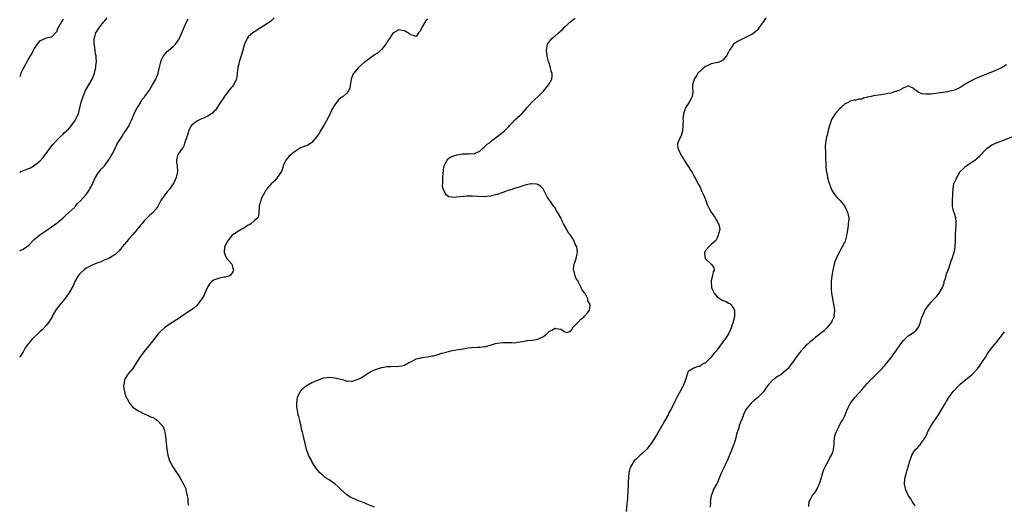
# Model space of a CAD drawing. Units: inches. Extents: x 2619000 to 2622000, y 1515000 to 1518000.
# Drawn here: x 2619000 to 2619340, y 1515768 to 1515936 of the extents above; entities that cross this region are included whole.
import ezdxf

# ---------------------------------------------------------------- set-up
doc = ezdxf.new("R2010")
doc.units = ezdxf.units.IN
doc.header["$MEASUREMENT"] = 0
doc.layers.add('LD26191515_10ft', color=112, linetype='Continuous')

msp = doc.modelspace()

# ---------------------------------------------------------------- linework, layer by layer
at = {"layer": 'LD26191515_10ft'}
for points, elevation in [([(2619000, 1515882.74), (2619000.42, 1515883), (2619001, 1515883.32), (2619002.28, 1515883.72), (2619003, 1515884.08), (2619003.69, 1515884.31), (2619005, 1515885.07), (2619007, 1515886.62), (2619008.12, 1515887.88), (2619010.42, 1515891), (2619011, 1515891.82), (2619011.55, 1515892.45), (2619012.08, 1515893), (2619013, 1515894.04), (2619013.93, 1515895), (2619015, 1515895.95), (2619015.48, 1515896.52), (2619017, 1515897.85), (2619017.91, 1515899), (2619018.36, 1515899.64), (2619019, 1515900.44), (2619019.34, 1515901), (2619020.27, 1515903), (2619020.84, 1515905), (2619021.29, 1515907), (2619021.9, 1515909), (2619022.77, 1515911), (2619025.05, 1515915), (2619025.62, 1515916.38), (2619025.82, 1515917), (2619026.3, 1515919), (2619026.32, 1515919.68), (2619026.49, 1515921), (2619026.47, 1515922.47), (2619026.39, 1515923), (2619026.25, 1515923.75), (2619026, 1515926), (2619025.79, 1515927), (2619025.71, 1515928.29), (2619025.73, 1515929), (2619026.08, 1515930.08), (2619026.35, 1515931), (2619026.62, 1515931.38), (2619027, 1515932.06), (2619027.75, 1515933), (2619029, 1515934.68), (2619029.34, 1515935), (2619030.19, 1515936.19)], 8610), ([(2619087.9, 1515936.1), (2619086.81, 1515935), (2619085, 1515933.71), (2619083.78, 1515933), (2619083.3, 1515932.7), (2619083, 1515932.54), (2619082.09, 1515931.91), (2619080.57, 1515931), (2619079, 1515929.55), (2619078.57, 1515929), (2619078.28, 1515928.28), (2619077.72, 1515927), (2619077.16, 1515925), (2619077, 1515924.58), (2619076.53, 1515923), (2619075.84, 1515921), (2619075.71, 1515920.29), (2619075.35, 1515919), (2619075.18, 1515917.18), (2619075.18, 1515916.82), (2619075, 1515915.71), (2619074.92, 1515915.08), (2619074.9, 1515915), (2619073.92, 1515913), (2619073.53, 1515912.47), (2619073, 1515911.88), (2619072.31, 1515911), (2619071, 1515909.37), (2619070.73, 1515909), (2619070.09, 1515907.91), (2619069.4, 1515907), (2619067.72, 1515904.28), (2619067, 1515903.65), (2619066.7, 1515903.3), (2619065, 1515902.19), (2619063.52, 1515901.52), (2619063, 1515901.25), (2619062.4, 1515901), (2619061.47, 1515900.53), (2619061, 1515900.26), (2619060.29, 1515899.71), (2619059.42, 1515899), (2619059, 1515898.43), (2619058.38, 1515897), (2619058.09, 1515895.91), (2619057.77, 1515895), (2619057.07, 1515893.07), (2619057.05, 1515892.95), (2619057, 1515892.87), (2619056.56, 1515891.44), (2619056.14, 1515891), (2619054.77, 1515889), (2619054.59, 1515888.59), (2619054.2, 1515887), (2619054.21, 1515886.21), (2619054.45, 1515885), (2619054.57, 1515883), (2619054.47, 1515882.47), (2619054.07, 1515881), (2619053.33, 1515879.33), (2619053.17, 1515879), (2619051.83, 1515877), (2619051, 1515876.07), (2619050.52, 1515875.48), (2619050.16, 1515875), (2619049, 1515873.36), (2619048.79, 1515873), (2619048.18, 1515871.82), (2619047.71, 1515871), (2619047, 1515870.02), (2619046.16, 1515869), (2619045.58, 1515868.42), (2619045, 1515868.01), (2619044.49, 1515867.5), (2619044.04, 1515867), (2619043, 1515866), (2619042.21, 1515865), (2619041.63, 1515864.37), (2619041, 1515863.55), (2619040.73, 1515863.27), (2619040.55, 1515863), (2619039, 1515861.15), (2619037.95, 1515860.05), (2619037, 1515858.88), (2619035.41, 1515857), (2619035.25, 1515856.75), (2619034.35, 1515855.65), (2619033, 1515854.37), (2619031.45, 1515853.45), (2619031, 1515853.15), (2619030.69, 1515853), (2619029, 1515852.31), (2619028.14, 1515851.86), (2619027, 1515851.5), (2619026.68, 1515851.32), (2619025, 1515850.62), (2619023, 1515849.6), (2619022.12, 1515849), (2619021, 1515847.95), (2619020.55, 1515847.45), (2619020.2, 1515847), (2619019.07, 1515845), (2619018.47, 1515843.53), (2619018.11, 1515843), (2619017.01, 1515840.99), (2619016.2, 1515839.8), (2619015, 1515838.37), (2619013.87, 1515837), (2619012.66, 1515835.34), (2619012.43, 1515835), (2619011.27, 1515833), (2619011.18, 1515832.82), (2619010.02, 1515831), (2619009, 1515829.75), (2619007.71, 1515828.29), (2619007, 1515827.68), (2619006.66, 1515827.34), (2619006.28, 1515827), (2619005, 1515825.81), (2619004.16, 1515825), (2619003.65, 1515824.35), (2619003, 1515823.58), (2619002.56, 1515823), (2619001.83, 1515821.83), (2619001.34, 1515821), (2619001.23, 1515820.77), (2619000.08, 1515819), (2619000, 1515818.91)], 8630), ([(2619000, 1515855.72), (2619001, 1515856.14), (2619001.57, 1515856.43), (2619002.39, 1515857), (2619003, 1515857.51), (2619004.72, 1515859.28), (2619005, 1515859.53), (2619007, 1515861.19), (2619009, 1515862.54), (2619011, 1515863.87), (2619011.63, 1515864.37), (2619012.5, 1515865), (2619013, 1515865.34), (2619015, 1515867.07), (2619016, 1515868), (2619017, 1515868.87), (2619019, 1515870.76), (2619019.21, 1515871), (2619020.01, 1515871.99), (2619021, 1515872.87), (2619023, 1515875.14), (2619023.75, 1515876.25), (2619024.23, 1515877), (2619025, 1515878.46), (2619025.25, 1515879), (2619025.78, 1515880.22), (2619026.2, 1515881), (2619027, 1515882.32), (2619027.56, 1515883), (2619028.19, 1515883.81), (2619029.25, 1515885), (2619030.72, 1515887), (2619031, 1515887.42), (2619031.58, 1515888.42), (2619031.95, 1515889), (2619033, 1515890.98), (2619033.62, 1515892.38), (2619033.96, 1515893), (2619035.27, 1515895), (2619035.91, 1515896.09), (2619036.61, 1515897), (2619037.78, 1515899), (2619038.13, 1515899.87), (2619038.75, 1515901), (2619039, 1515901.61), (2619039.61, 1515903), (2619039.98, 1515904.02), (2619040.63, 1515905), (2619041, 1515905.66), (2619041.85, 1515907), (2619042.23, 1515907.77), (2619043, 1515908.66), (2619043.13, 1515908.87), (2619043.24, 1515909), (2619044.71, 1515911), (2619044.84, 1515911.16), (2619045, 1515911.38), (2619045.95, 1515913), (2619047, 1515914.97), (2619047.63, 1515916.37), (2619047.85, 1515917), (2619048.08, 1515918.08), (2619048.48, 1515919.52), (2619048.75, 1515921), (2619049, 1515921.63), (2619049.71, 1515923), (2619050.32, 1515923.68), (2619051, 1515924.53), (2619051.27, 1515924.73), (2619051.54, 1515925), (2619053, 1515926.23), (2619053.79, 1515927), (2619055, 1515928.68), (2619055.12, 1515928.88), (2619056.08, 1515931), (2619057, 1515933.21), (2619057.78, 1515935), (2619058.18, 1515935.82)], 8620), ([(2619015, 1515935.69), (2619014.53, 1515935), (2619013.94, 1515933.94), (2619013.4, 1515933), (2619013, 1515932.02), (2619012.67, 1515931.33), (2619011, 1515929.5), (2619009.1, 1515929.1), (2619008.85, 1515929), (2619007.6, 1515928.4), (2619007, 1515928.2), (2619006.01, 1515927), (2619005, 1515925.56), (2619004.18, 1515923.82), (2619003.64, 1515923), (2619003, 1515921.94), (2619002.48, 1515921), (2619002.03, 1515919.97), (2619001.4, 1515919), (2619001, 1515918.21), (2619000.44, 1515917), (2619000.12, 1515916.12), (2619000, 1515915.71)], 8600), ([(2619141, 1515935.75), (2619140.62, 1515935.38), (2619140.27, 1515935), (2619139.04, 1515933), (2619139, 1515932.85), (2619138.4, 1515931.6), (2619137.83, 1515931), (2619137, 1515929.69), (2619136.06, 1515930.06), (2619135, 1515930.26), (2619134.65, 1515930.65), (2619134.16, 1515931), (2619133, 1515931.65), (2619132.26, 1515931.74), (2619131, 1515931.95), (2619129.16, 1515931), (2619129, 1515930.89), (2619127.77, 1515929), (2619127.48, 1515928.52), (2619127, 1515927.84), (2619126.52, 1515927), (2619125, 1515925.2), (2619123.92, 1515924.08), (2619123, 1515923.63), (2619122.67, 1515923.33), (2619122.16, 1515923), (2619119.39, 1515921), (2619119.2, 1515920.8), (2619117.14, 1515919), (2619115.42, 1515917), (2619115.25, 1515916.75), (2619114.64, 1515915.36), (2619114.51, 1515915), (2619114.05, 1515911.95), (2619113.72, 1515911), (2619113, 1515910.17), (2619111.75, 1515909), (2619111.27, 1515908.73), (2619111, 1515908.55), (2619110.17, 1515907.83), (2619109.56, 1515907), (2619109, 1515906.34), (2619107.81, 1515904.19), (2619107.31, 1515903), (2619105.83, 1515900.17), (2619105.07, 1515899), (2619103.83, 1515897), (2619103.61, 1515896.39), (2619102.62, 1515895), (2619101, 1515893.02), (2619099.79, 1515892.21), (2619099, 1515891.96), (2619098.31, 1515891.69), (2619097, 1515891.24), (2619095, 1515889.89), (2619093, 1515888.27), (2619091.94, 1515887), (2619091.07, 1515885), (2619091.06, 1515884.94), (2619091, 1515884.8), (2619090.63, 1515883.37), (2619090.43, 1515883), (2619089, 1515881), (2619088.18, 1515879.82), (2619087, 1515878.94), (2619085.42, 1515877), (2619085.28, 1515876.72), (2619085, 1515876.35), (2619084.51, 1515875.49), (2619084.15, 1515875), (2619083.45, 1515873.45), (2619083.28, 1515873), (2619083.24, 1515872.76), (2619083, 1515871.87), (2619082.8, 1515871.2), (2619082.77, 1515871), (2619082.69, 1515869), (2619082.52, 1515867.48), (2619082.24, 1515867), (2619081, 1515866), (2619079.83, 1515865), (2619079.37, 1515864.63), (2619079, 1515864.5), (2619077.75, 1515863.75), (2619076.87, 1515863.13), (2619076.54, 1515863), (2619073.43, 1515861), (2619073, 1515860.52), (2619072.37, 1515859.63), (2619071.79, 1515859), (2619070.82, 1515857), (2619070.78, 1515856.78), (2619070.69, 1515855), (2619070.73, 1515854.73), (2619071, 1515854.19), (2619071.33, 1515853.33), (2619071.59, 1515853), (2619073.29, 1515851), (2619073.62, 1515849.62), (2619073.92, 1515849), (2619073.68, 1515848.32), (2619072.82, 1515847.18), (2619072.51, 1515847), (2619071, 1515846.57), (2619070.56, 1515846.56), (2619069, 1515846.17), (2619067.72, 1515845.72), (2619067, 1515845.44), (2619066.44, 1515845), (2619065.68, 1515844.32), (2619065, 1515843.27), (2619064.9, 1515843.1), (2619064.03, 1515841), (2619063.7, 1515840.3), (2619063, 1515839), (2619061.27, 1515836.73), (2619060.22, 1515835.79), (2619059, 1515834.96), (2619055.98, 1515833), (2619055.41, 1515832.59), (2619052.92, 1515831), (2619051, 1515829.71), (2619050.01, 1515829), (2619049, 1515828.12), (2619048.43, 1515827.57), (2619047.91, 1515827), (2619046.32, 1515825), (2619045, 1515823.27), (2619043, 1515820.85), (2619042.2, 1515819.81), (2619041.6, 1515819), (2619039.84, 1515816.16), (2619039, 1515814.83), (2619037.39, 1515813), (2619037.22, 1515812.78), (2619037, 1515812.4), (2619036.44, 1515811.56), (2619036.17, 1515811), (2619036.07, 1515810.07), (2619035.85, 1515809), (2619035.97, 1515808.03), (2619036.17, 1515807), (2619036.39, 1515806.39), (2619036.84, 1515805), (2619037, 1515804.68), (2619037.91, 1515803), (2619038.38, 1515802.38), (2619039, 1515801.76), (2619039.39, 1515801.39), (2619039.9, 1515801), (2619041, 1515800.28), (2619043, 1515799.29), (2619044.62, 1515798.62), (2619045, 1515798.43), (2619046.01, 1515798.01), (2619047, 1515797.41), (2619047.28, 1515797.28), (2619047.68, 1515797), (2619049, 1515795.55), (2619049.44, 1515795), (2619049.91, 1515793.91), (2619050.16, 1515793), (2619050.3, 1515792.3), (2619050.53, 1515790.53), (2619050.88, 1515787), (2619051.15, 1515785), (2619051.81, 1515783), (2619052.27, 1515782.27), (2619052.95, 1515781), (2619054.2, 1515779), (2619054.53, 1515778.53), (2619055.29, 1515777.29), (2619056.76, 1515774.76), (2619057.36, 1515773.36), (2619057.46, 1515773), (2619057.54, 1515772.46), (2619057.89, 1515771), (2619058.05, 1515770.05), (2619058.11, 1515769), (2619058.22, 1515767.78)], 8640), ([(2619122.57, 1515767), (2619119.78, 1515768.22), (2619119, 1515768.55), (2619117.83, 1515769), (2619117, 1515769.29), (2619115.76, 1515769.76), (2619114.4, 1515770.4), (2619113.47, 1515771), (2619113, 1515771.35), (2619111.11, 1515773), (2619110.06, 1515774.06), (2619109, 1515774.99), (2619107, 1515776.45), (2619106.05, 1515777), (2619105.46, 1515777.46), (2619105, 1515777.84), (2619104.38, 1515778.38), (2619103.65, 1515779), (2619103, 1515779.72), (2619102.07, 1515781), (2619101.67, 1515781.67), (2619101, 1515782.87), (2619100.91, 1515783), (2619099.82, 1515785), (2619099.11, 1515787), (2619099, 1515787.51), (2619098.61, 1515789), (2619098.22, 1515791), (2619098, 1515792), (2619097.74, 1515793), (2619097.55, 1515793.55), (2619097.23, 1515795), (2619097, 1515795.88), (2619096.77, 1515797), (2619096.42, 1515798.42), (2619096.25, 1515799), (2619096.1, 1515799.9), (2619095.84, 1515801), (2619095.74, 1515801.74), (2619095.76, 1515803), (2619095.94, 1515804.06), (2619096.03, 1515805), (2619096.96, 1515807.04), (2619097.9, 1515808.1), (2619099.03, 1515808.97), (2619101, 1515810.12), (2619103, 1515810.98), (2619105, 1515811.72), (2619106.13, 1515811.87), (2619107, 1515811.97), (2619109, 1515811.72), (2619111.86, 1515811), (2619112.75, 1515810.75), (2619113, 1515810.7), (2619114.62, 1515810.62), (2619115, 1515810.62), (2619117, 1515811.23), (2619118.13, 1515811.87), (2619119, 1515812.45), (2619119.36, 1515812.63), (2619119.86, 1515813), (2619121, 1515813.73), (2619122.4, 1515814.4), (2619123, 1515814.67), (2619123.98, 1515815), (2619125, 1515815.28), (2619127, 1515815.64), (2619128.31, 1515815.69), (2619129, 1515815.74), (2619130.29, 1515815.71), (2619131, 1515815.74), (2619132.09, 1515815.91), (2619133, 1515816.15), (2619134.53, 1515817), (2619135, 1515817.24), (2619135.44, 1515817.44), (2619137, 1515818.26), (2619138.7, 1515818.7), (2619139, 1515818.8), (2619140.95, 1515819.05), (2619142.69, 1515819.31), (2619143, 1515819.38), (2619145, 1515819.92), (2619145.79, 1515820.21), (2619147, 1515820.54), (2619147.34, 1515820.66), (2619149, 1515821.04), (2619151.51, 1515821.51), (2619153.9, 1515821.9), (2619155, 1515822.06), (2619156.19, 1515822.19), (2619158.36, 1515822.36), (2619159, 1515822.36), (2619160.59, 1515822.59), (2619161, 1515822.61), (2619162.56, 1515823), (2619163, 1515823.16), (2619164.39, 1515823.61), (2619165, 1515823.77), (2619167, 1515823.98), (2619169, 1515823.91), (2619170.09, 1515823.91), (2619171, 1515823.89), (2619171.91, 1515824.09), (2619173, 1515824.15), (2619174.36, 1515824.36), (2619175, 1515824.54), (2619175.39, 1515824.61), (2619177, 1515824.8), (2619177.21, 1515824.79), (2619178.53, 1515825), (2619179, 1515825.11), (2619179.26, 1515825.26), (2619181, 1515826.07), (2619182.22, 1515827), (2619182.61, 1515827.39), (2619183, 1515827.81), (2619183.84, 1515828.16), (2619185, 1515828.88), (2619185.19, 1515828.81), (2619187, 1515828.59), (2619188.28, 1515827.72), (2619189, 1515827.38), (2619190.25, 1515827.75), (2619191, 1515828.68), (2619191.09, 1515829), (2619193, 1515830.97), (2619193.96, 1515832.04), (2619195, 1515832.76), (2619195.24, 1515833), (2619196.2, 1515834.2), (2619196.83, 1515835), (2619196.87, 1515835.13), (2619197, 1515835.87), (2619197.12, 1515836.88), (2619197.1, 1515837), (2619197.06, 1515837.06), (2619197, 1515837.31), (2619196.35, 1515838.35), (2619196.32, 1515839), (2619195.79, 1515840.21), (2619195.29, 1515841), (2619195.15, 1515841.15), (2619195, 1515841.5), (2619194.22, 1515842.22), (2619194.04, 1515843), (2619193.15, 1515844.85), (2619193, 1515845.13), (2619192.21, 1515846.21), (2619191.9, 1515847), (2619191.56, 1515848.44), (2619191.37, 1515849), (2619191.4, 1515849.4), (2619191.64, 1515851), (2619192.01, 1515851.99), (2619192.31, 1515853), (2619192.64, 1515854.64), (2619192.73, 1515855), (2619192.73, 1515855.27), (2619192.5, 1515857), (2619191.97, 1515857.97), (2619191.64, 1515859), (2619191, 1515860), (2619190.3, 1515861), (2619189.69, 1515861.69), (2619189.13, 1515863), (2619189, 1515863.26), (2619187.97, 1515865), (2619187.6, 1515865.6), (2619187, 1515867.02), (2619185.82, 1515869), (2619185.5, 1515869.5), (2619185, 1515870.46), (2619184.73, 1515870.73), (2619184.6, 1515871), (2619183.16, 1515873), (2619183, 1515873.29), (2619182.25, 1515874.25), (2619181.92, 1515875), (2619181, 1515876.88), (2619180.92, 1515877), (2619179.93, 1515877.93), (2619179, 1515878.54), (2619178.64, 1515878.64), (2619177, 1515878.83), (2619176.8, 1515878.8), (2619175, 1515878.41), (2619174.18, 1515878.18), (2619173, 1515877.79), (2619171, 1515877.19), (2619169.39, 1515876.61), (2619169, 1515876.54), (2619167.89, 1515876.11), (2619167, 1515875.83), (2619165, 1515875.14), (2619164.88, 1515875.12), (2619164.44, 1515875), (2619162.57, 1515874.57), (2619160.32, 1515874.32), (2619158.36, 1515874.36), (2619156.53, 1515874.53), (2619155, 1515874.56), (2619154.55, 1515874.55), (2619151, 1515874.17), (2619150.09, 1515874.09), (2619148.32, 1515874.32), (2619147.4, 1515875), (2619147, 1515875.58), (2619146.39, 1515877), (2619146.13, 1515878.13), (2619146.18, 1515879), (2619146.27, 1515879.74), (2619146.21, 1515881), (2619146.3, 1515882.3), (2619146.42, 1515883.58), (2619146.72, 1515885), (2619147, 1515885.74), (2619147.69, 1515887), (2619148.3, 1515887.7), (2619149, 1515888.08), (2619150.67, 1515888.67), (2619151, 1515888.8), (2619151.19, 1515888.81), (2619153, 1515889.13), (2619153.18, 1515889.18), (2619155, 1515889.17), (2619155.26, 1515889.26), (2619157, 1515889.15), (2619157.36, 1515889.36), (2619159, 1515890.04), (2619159.96, 1515891), (2619160.53, 1515891.47), (2619161, 1515891.93), (2619161.52, 1515892.48), (2619162.35, 1515893), (2619163, 1515893.69), (2619164.93, 1515895.07), (2619167, 1515896.67), (2619167.38, 1515897), (2619169, 1515898.55), (2619169.32, 1515899), (2619170.15, 1515899.85), (2619171.11, 1515900.89), (2619173, 1515902.56), (2619173.47, 1515903), (2619175, 1515904.72), (2619175.21, 1515905), (2619177.02, 1515907), (2619178.02, 1515907.98), (2619179, 1515908.84), (2619181, 1515910.82), (2619182.78, 1515913), (2619183, 1515913.34), (2619183.85, 1515915), (2619184.01, 1515915.99), (2619183.96, 1515917), (2619183.66, 1515917.66), (2619183.43, 1515919), (2619182.81, 1515920.81), (2619182.78, 1515921), (2619182.37, 1515922.37), (2619182.25, 1515923), (2619182.19, 1515923.81), (2619182.04, 1515925), (2619182.44, 1515927), (2619183, 1515927.83), (2619183.5, 1515928.5), (2619183.9, 1515929), (2619185, 1515929.88), (2619186.23, 1515931), (2619186.66, 1515931.34), (2619187, 1515931.67), (2619187.74, 1515932.26), (2619188.39, 1515933), (2619190.56, 1515935), (2619191, 1515935.37), (2619191.99, 1515936.01)], 8650), ([(2619257.8, 1515936.2), (2619257, 1515934.84), (2619255.68, 1515933), (2619255, 1515932), (2619254.48, 1515931.52), (2619253.81, 1515931), (2619253, 1515930.42), (2619251.93, 1515929.93), (2619251, 1515929.44), (2619249, 1515928.49), (2619248.02, 1515927.98), (2619247, 1515927.25), (2619246.69, 1515927), (2619246.11, 1515926.11), (2619245.32, 1515925), (2619245.2, 1515924.8), (2619245, 1515924.32), (2619244.29, 1515923), (2619243, 1515921.49), (2619241.97, 1515921), (2619241.24, 1515920.76), (2619239.58, 1515920.42), (2619239, 1515920.25), (2619237.58, 1515919.58), (2619237, 1515919.34), (2619236.5, 1515919), (2619234.36, 1515917), (2619233.9, 1515916.1), (2619233.03, 1515915), (2619232.56, 1515913), (2619232.55, 1515911.45), (2619232.62, 1515911), (2619232.62, 1515910.62), (2619232.34, 1515909), (2619231.9, 1515908.1), (2619231.4, 1515907), (2619231, 1515906.41), (2619230.11, 1515905), (2619229.64, 1515903.64), (2619229.4, 1515903), (2619229.22, 1515901), (2619229.23, 1515900.77), (2619229.16, 1515899), (2619229.01, 1515897), (2619228.56, 1515895.44), (2619227.74, 1515893.74), (2619227.41, 1515893), (2619227.37, 1515892.63), (2619227.41, 1515891), (2619228.01, 1515890.01), (2619228.39, 1515889), (2619229.4, 1515887.4), (2619229.61, 1515887), (2619232.18, 1515883), (2619232.47, 1515882.47), (2619233, 1515881.6), (2619233.33, 1515881), (2619234.56, 1515878.56), (2619235, 1515877.87), (2619235.27, 1515877.27), (2619235.36, 1515877), (2619235.64, 1515876.36), (2619236.53, 1515874.53), (2619237, 1515873.38), (2619237.62, 1515871.62), (2619237.9, 1515871), (2619238.21, 1515870.21), (2619239, 1515868.98), (2619240.37, 1515867), (2619240.55, 1515866.55), (2619241, 1515865.9), (2619241.31, 1515865.31), (2619241.54, 1515865), (2619241.72, 1515864.28), (2619241.92, 1515863), (2619241.52, 1515861.52), (2619241.4, 1515861), (2619241.31, 1515860.69), (2619240.63, 1515859.37), (2619240.31, 1515859), (2619239, 1515857.77), (2619238.15, 1515857), (2619237, 1515855.75), (2619236.66, 1515855), (2619236.67, 1515854.67), (2619236.89, 1515853), (2619237, 1515852.84), (2619238.99, 1515850.99), (2619239.83, 1515849.83), (2619239.94, 1515849), (2619239.62, 1515848.38), (2619239.46, 1515847), (2619239, 1515845.33), (2619238.93, 1515845), (2619239.02, 1515843), (2619239.64, 1515841.64), (2619239.96, 1515841), (2619241, 1515839.79), (2619242.1, 1515839), (2619243, 1515838.42), (2619244.09, 1515838.1), (2619245, 1515837.57), (2619245.42, 1515837.42), (2619245.84, 1515837), (2619247, 1515835.11), (2619247.04, 1515835), (2619247.06, 1515833.06), (2619247.04, 1515833), (2619246.56, 1515831), (2619246.37, 1515830.37), (2619245.86, 1515829), (2619245.58, 1515828.42), (2619244.95, 1515827), (2619243.67, 1515825), (2619243.36, 1515824.64), (2619243, 1515824.13), (2619242.49, 1515823.51), (2619242.2, 1515823), (2619241, 1515821.37), (2619240.7, 1515821), (2619239.9, 1515820.1), (2619239, 1515818.92), (2619237, 1515816.94), (2619235.69, 1515816.31), (2619235, 1515815.68), (2619234.35, 1515815.65), (2619233, 1515815.06), (2619232.94, 1515815.06), (2619231, 1515813.89), (2619230.68, 1515813), (2619230.59, 1515812.59), (2619230.09, 1515811), (2619229.51, 1515809.51), (2619229.29, 1515809), (2619229, 1515808.49), (2619228.48, 1515807.52), (2619227.36, 1515805.36), (2619227.1, 1515804.9), (2619227, 1515804.66), (2619226.41, 1515803.59), (2619226.13, 1515803), (2619225, 1515800.74), (2619224.38, 1515799.62), (2619224.06, 1515799), (2619222.99, 1515797), (2619222.29, 1515795.71), (2619220.09, 1515791.91), (2619218.22, 1515789), (2619217.7, 1515788.3), (2619216.79, 1515787.21), (2619216.59, 1515787), (2619215, 1515785.47), (2619214.46, 1515785), (2619213, 1515783.58), (2619212.35, 1515783), (2619211.06, 1515781), (2619211, 1515780.73), (2619210.64, 1515779.36), (2619210.47, 1515779), (2619210.3, 1515775.7), (2619210.3, 1515774.3), (2619210.19, 1515773), (2619210.17, 1515772.17), (2619210.05, 1515771), (2619210.01, 1515770.01), (2619209.78, 1515768.22), (2619209.58, 1515765.58)], 8660), ([(2619341, 1515919.91), (2619339.46, 1515919), (2619339, 1515918.76), (2619337, 1515917.85), (2619335.03, 1515917.03), (2619333, 1515916.23), (2619332.1, 1515915.9), (2619330.68, 1515915.32), (2619329, 1515914.54), (2619327, 1515913.36), (2619325, 1515912.09), (2619324.26, 1515911.74), (2619323, 1515911.2), (2619321, 1515910.71), (2619320.63, 1515910.63), (2619319, 1515910.38), (2619318.25, 1515910.25), (2619315, 1515909.78), (2619313.72, 1515909.72), (2619313, 1515909.72), (2619311.9, 1515909.9), (2619311, 1515910.26), (2619310.45, 1515910.45), (2619309.76, 1515911), (2619309.32, 1515911.32), (2619309, 1515911.7), (2619307.68, 1515912.32), (2619307, 1515912.62), (2619305.93, 1515912.07), (2619305, 1515911.77), (2619304.57, 1515911.43), (2619303.67, 1515911), (2619303, 1515910.72), (2619302.64, 1515910.64), (2619301, 1515910.13), (2619299.97, 1515909.97), (2619299, 1515909.76), (2619297.56, 1515909.56), (2619295, 1515909.17), (2619294.2, 1515909), (2619293.23, 1515908.77), (2619293, 1515908.68), (2619291.64, 1515908.36), (2619291, 1515908.09), (2619290.01, 1515907.99), (2619289, 1515907.69), (2619288.34, 1515907.66), (2619287, 1515907.3), (2619286.79, 1515907.21), (2619286.49, 1515907), (2619285, 1515906.27), (2619283.72, 1515905), (2619283.31, 1515904.69), (2619282.33, 1515903.67), (2619281.81, 1515903), (2619281, 1515901.76), (2619280.52, 1515901), (2619280.14, 1515899.86), (2619279.8, 1515899), (2619279.38, 1515897.38), (2619279.33, 1515897), (2619279.3, 1515896.7), (2619279, 1515895.56), (2619278.81, 1515895), (2619278.41, 1515893), (2619278.35, 1515891.65), (2619278.36, 1515891), (2619278.42, 1515890.42), (2619278.42, 1515889), (2619278.49, 1515888.49), (2619278.49, 1515887), (2619278.56, 1515886.56), (2619278.59, 1515885), (2619278.75, 1515883.25), (2619278.78, 1515883), (2619279.14, 1515881.14), (2619279.18, 1515880.82), (2619279.69, 1515879), (2619280.07, 1515878.07), (2619280.43, 1515877), (2619281, 1515876), (2619281.67, 1515875), (2619282.25, 1515874.25), (2619283, 1515873.58), (2619283.59, 1515873), (2619285, 1515871.23), (2619285.15, 1515871), (2619285.68, 1515869.68), (2619286.09, 1515869), (2619286.55, 1515867), (2619286.57, 1515866.57), (2619286.35, 1515865), (2619286.31, 1515864.31), (2619286.04, 1515863), (2619285.91, 1515861.91), (2619285.75, 1515861), (2619285.61, 1515860.39), (2619285.24, 1515859), (2619285, 1515858.48), (2619284.26, 1515857), (2619283.77, 1515856.23), (2619283.17, 1515855), (2619283, 1515854.68), (2619282.2, 1515853), (2619281.85, 1515852.15), (2619281.45, 1515851), (2619280.95, 1515849), (2619280.62, 1515847), (2619280.41, 1515845), (2619280.37, 1515843.63), (2619280.38, 1515843), (2619280.44, 1515842.44), (2619280.55, 1515841), (2619280.87, 1515839.13), (2619280.89, 1515838.89), (2619281, 1515838.39), (2619281.21, 1515837.21), (2619281.38, 1515836.62), (2619281.57, 1515835), (2619281.4, 1515833.4), (2619281.44, 1515833), (2619281.31, 1515832.69), (2619280.69, 1515831.31), (2619280.52, 1515831), (2619278.98, 1515829), (2619277.96, 1515828.04), (2619276.87, 1515827.13), (2619275, 1515825.69), (2619274.16, 1515825), (2619273.55, 1515824.45), (2619273, 1515824.01), (2619272.48, 1515823.52), (2619271.8, 1515823), (2619271, 1515822.13), (2619269.91, 1515821), (2619269.54, 1515820.46), (2619269, 1515819.77), (2619268.69, 1515819.31), (2619268.42, 1515819), (2619267.06, 1515817), (2619266.13, 1515815.87), (2619265.53, 1515815), (2619265, 1515814.47), (2619263.28, 1515813), (2619263, 1515812.79), (2619261.86, 1515812.15), (2619261, 1515811.54), (2619260.67, 1515811.33), (2619260.25, 1515811), (2619259, 1515809.68), (2619258.46, 1515809), (2619257.85, 1515808.15), (2619257, 1515806.9), (2619255.1, 1515805), (2619253.94, 1515804.06), (2619252.78, 1515803), (2619251.06, 1515800.94), (2619250.38, 1515799.62), (2619250.18, 1515799), (2619249.7, 1515797.7), (2619249.41, 1515797), (2619249.25, 1515796.75), (2619249, 1515796.06), (2619248.68, 1515795.32), (2619248.49, 1515794.49), (2619247.74, 1515792.26), (2619247.48, 1515791), (2619246.91, 1515789), (2619246.33, 1515787.67), (2619246.1, 1515787), (2619245, 1515784.24), (2619244.46, 1515783), (2619243.49, 1515781), (2619243.32, 1515780.68), (2619243, 1515779.9), (2619242.52, 1515779), (2619242.2, 1515778.2), (2619241.48, 1515776.52), (2619241, 1515775.27), (2619240.82, 1515775), (2619239.67, 1515773), (2619239.51, 1515772.49), (2619238.99, 1515771.01), (2619238.65, 1515769), (2619238.73, 1515768.73), (2619238.62, 1515767)], 8670), ([(2619272.74, 1515767.26), (2619272.85, 1515769), (2619273, 1515769.39), (2619273.81, 1515771), (2619275, 1515772.38), (2619275.26, 1515772.74), (2619275.39, 1515773), (2619275.65, 1515773.65), (2619276.31, 1515775), (2619276.5, 1515775.5), (2619276.92, 1515777), (2619277.53, 1515779), (2619277.94, 1515780.06), (2619278.38, 1515781), (2619279.46, 1515783), (2619279.94, 1515784.06), (2619280.57, 1515785), (2619281, 1515786.05), (2619281.28, 1515787), (2619281.43, 1515788.57), (2619281.47, 1515789.47), (2619281.6, 1515791), (2619281.86, 1515792.14), (2619282.16, 1515793), (2619283, 1515794.55), (2619283.21, 1515795), (2619283.73, 1515796.27), (2619284.3, 1515797), (2619285, 1515798.39), (2619285.29, 1515799), (2619285.5, 1515799.5), (2619286.08, 1515801), (2619287.08, 1515803), (2619288.63, 1515805), (2619291, 1515807.62), (2619292.21, 1515809), (2619293, 1515809.87), (2619294.5, 1515811.5), (2619295, 1515811.97), (2619296.06, 1515813), (2619297, 1515813.95), (2619298.03, 1515815), (2619298.48, 1515815.52), (2619299, 1515816.04), (2619299.79, 1515817), (2619301, 1515818.5), (2619303, 1515821.33), (2619304.51, 1515823.49), (2619305.38, 1515824.62), (2619305.74, 1515825), (2619307, 1515826.23), (2619308.19, 1515827), (2619309, 1515827.58), (2619309.8, 1515828.2), (2619310.48, 1515829), (2619311, 1515830.1), (2619311.31, 1515831), (2619311.62, 1515832.38), (2619312.63, 1515834.63), (2619312.75, 1515835), (2619312.84, 1515835.16), (2619313, 1515835.37), (2619313.67, 1515836.33), (2619314.2, 1515837), (2619315, 1515837.86), (2619316.02, 1515839), (2619316.46, 1515839.54), (2619317, 1515840.09), (2619317.78, 1515841), (2619318.92, 1515843), (2619319, 1515843.21), (2619319.42, 1515844.58), (2619319.53, 1515845), (2619319.81, 1515845.81), (2619320.15, 1515847), (2619320.31, 1515847.69), (2619320.91, 1515849), (2619321.58, 1515851), (2619321.87, 1515852.13), (2619322.22, 1515853), (2619322.82, 1515854.82), (2619323, 1515855.53), (2619323.25, 1515856.75), (2619323.32, 1515857), (2619323.32, 1515857.32), (2619323.4, 1515859), (2619323.43, 1515860.57), (2619323.38, 1515861), (2619323.37, 1515861.37), (2619323.53, 1515863), (2619323.64, 1515864.36), (2619323.67, 1515865), (2619323.65, 1515865.65), (2619323.47, 1515867), (2619323, 1515868.58), (2619322.83, 1515869), (2619322.44, 1515870.44), (2619322.3, 1515871), (2619322.32, 1515871.68), (2619322.33, 1515873), (2619322.49, 1515875), (2619322.49, 1515875.51), (2619322.55, 1515877), (2619322.87, 1515879), (2619323, 1515879.3), (2619323.57, 1515880.43), (2619323.82, 1515881), (2619325.06, 1515883), (2619325.99, 1515884.01), (2619327.02, 1515885), (2619330.06, 1515887), (2619330.6, 1515887.4), (2619331, 1515887.77), (2619331.68, 1515888.32), (2619334.27, 1515891), (2619334.66, 1515891.34), (2619335, 1515891.56), (2619335.84, 1515892.16), (2619337.17, 1515892.83), (2619337.56, 1515893), (2619339, 1515893.51), (2619343, 1515895.02)], 8680), ([(2619309.49, 1515767.49), (2619309, 1515768.16), (2619308.47, 1515769), (2619307.95, 1515769.95), (2619307.2, 1515771), (2619306.22, 1515773), (2619305.77, 1515775), (2619305.87, 1515777), (2619306.21, 1515778.21), (2619306.4, 1515779), (2619306.54, 1515779.46), (2619307.04, 1515781), (2619307.61, 1515783), (2619308, 1515784), (2619308.28, 1515785), (2619309, 1515786.2), (2619309.6, 1515787), (2619310.34, 1515787.66), (2619311, 1515788.45), (2619311.28, 1515788.72), (2619311.46, 1515789), (2619312.44, 1515790.44), (2619312.92, 1515791.08), (2619313.57, 1515792.43), (2619313.77, 1515793), (2619314.85, 1515795), (2619315.73, 1515796.27), (2619317.55, 1515799), (2619318.31, 1515800.31), (2619319, 1515801.45), (2619319.88, 1515803), (2619320.33, 1515803.67), (2619321.13, 1515805), (2619322.6, 1515807), (2619323, 1515807.48), (2619324.41, 1515809), (2619325, 1515809.58), (2619327, 1515811.21), (2619328.05, 1515811.95), (2619329, 1515812.75), (2619331, 1515814.9), (2619331.89, 1515816.11), (2619332.51, 1515817), (2619333, 1515817.73), (2619333.82, 1515819), (2619334.26, 1515819.74), (2619335.08, 1515820.92), (2619337, 1515823.38), (2619337.74, 1515824.26), (2619338.27, 1515825), (2619339, 1515825.95), (2619339.78, 1515827), (2619340.34, 1515827.66)], 8690)]:
    msp.add_lwpolyline(points, dxfattribs=dict(at, elevation=elevation))

doc.saveas('drawing.dxf')
